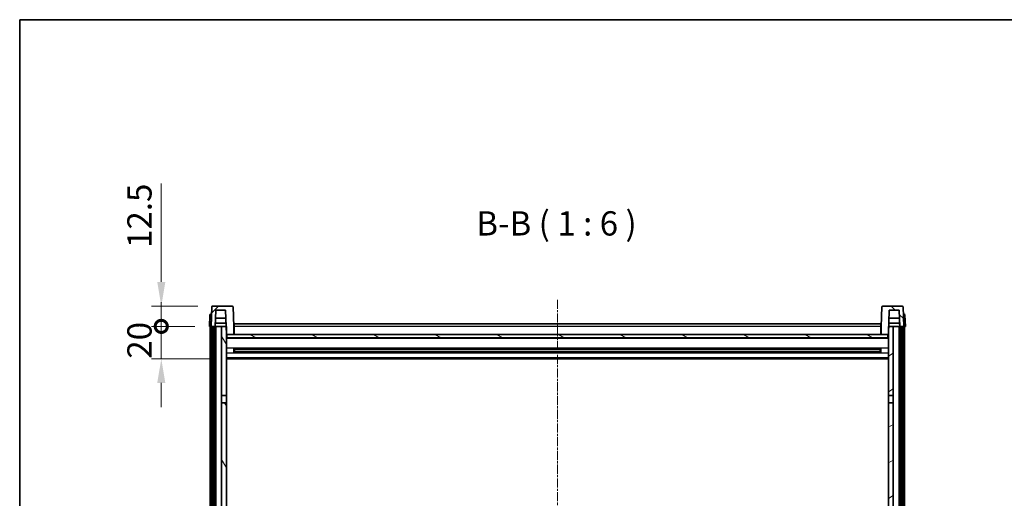
# Model space of a CAD drawing. Units: millimetres. Extents: x 1 to 12387, y 3 to 1689.
# Drawn here: x 1575 to 2183, y 1393 to 1689 of the extents above; entities that cross this region are included whole.
import ezdxf

# ---------------------------------------------------------------- set-up
doc = ezdxf.new("R2010")
doc.units = ezdxf.units.MM
doc.linetypes.add('CHAIN', pattern=[0.3543, 0.2362, -0.0295, 0.0591, -0.0295])
for name, color, linetype, lineweight in [('Border (ISO)', 7, 'Continuous', 35), ('Dimension (ISO)', 7, 'Continuous', 18), ('Dimension (ISO) @ 1', 7, 'Continuous', 18), ('Symbol (ISO)', 7, 'Continuous', 18), ('Visible (ISO)', 7, 'Continuous', 35), ('Visible Narrow (ISO)', 7, 'Continuous', 25)]:
    doc.layers.add(name, color=color, linetype=linetype, lineweight=lineweight)
doc.layers.add('Centerline (ISO)', color=7, linetype='Continuous', lineweight=18, true_color=0x80ffff)
doc.layers.add('Hatch (ISO)', color=1, linetype='Continuous', lineweight=18, true_color=0xff0000)
doc.styles.add('Note Text (TK)', font='MS PGothic.ttf')
doc.dimstyles.new('Default - Method 1b (TK)', dxfattribs={"dimscale": 4, "dimtxt": 2.5, "dimasz": 2.5, "dimexe": 1, "dimexo": 1.5, "dimgap": 1, "dimtad": 1, "dimtoh": 1, "dimrnd": 1e-08, "dimdsep": 46, "dimtxsty": 'Note Text (TK)', "dimcen": 0.09, "dimdle": 5, "dimclrd": 100, "dimclre": 100, "dimclrt": 7, "dimadec": 1, "dimazin": 1, "dimtfac": 1, "dimtmove": 0, "dimatfit": 3, "dimfxl": 0, "dimtolj": 1, "dimlwd": -1, "dimlwe": -1, "dimarcsym": 0})

# ---------------------------------------------------------------- blocks, each defined once
blk = doc.blocks.new('図面枠 tk図枠')
at = {"layer": 'Border (ISO)'}
for q in [(405.5, 289), (14.5, 8)]:
    blk.add_line((14.5, 289), q, dxfattribs=at)
blk = doc.blocks.new('_DotSmall')
at = {"color": 0, "linetype": 'ByBlock', "const_width": 0.5}
blk.add_lwpolyline([(-0.0625, 0, 1), (0.0625, 0, 1)], format="xyb", close=True, dxfattribs=at)
blk = doc.blocks.new('*D115')
at = {"layer": 'Defpoints', "color": 0, "transparency": 16777216}
for p in [(1662.25, 1498.88), (1692, 1498.88), (1701.5, 1478.88)]:
    blk.add_point(p, dxfattribs=at)
at = {"layer": 'Dimension (ISO)', "color": 100, "transparency": 16777216}
for p, q in [((1662.25, 1498.88), (1662.25, 1513.88)), ((1683, 1498.88), (1656.25, 1498.88)), ((1662.25, 1478.88), (1662.25, 1498.88)), ((1692.5, 1478.88), (1656.25, 1478.88)), ((1662.25, 1463.88), (1662.25, 1448.88))]:
    blk.add_line(p, q, dxfattribs=at)
blk.add_solid([(1659.75, 1463.88), (1664.75, 1463.88), (1662.25, 1478.88)], dxfattribs=at)
at = {"layer": 'Dimension (ISO)', "color": 100, "transparency": 16777216, "xscale": 15, "yscale": 15, "zscale": 15, "rotation": 270}
blk.add_blockref('_DotSmall', (1662.25, 1498.88), dxfattribs=at)
at = {"layer": 'Dimension (ISO)', "color": 7, "transparency": 16777216, "insert": (1648.75, 1478.9), "char_height": 15, "attachment_point": 4, "rotation": 90, "style": 'Note Text (TK)'}
blk.add_mtext('\\A1;20', dxfattribs=at)
blk = doc.blocks.new('*D116')
at = {"layer": 'Defpoints', "color": 0, "transparency": 16777216}
for p in [(1662.25, 1511.38), (1693.91, 1511.38), (1692, 1498.88)]:
    blk.add_point(p, dxfattribs=at)
at = {"layer": 'Dimension (ISO)', "color": 100, "transparency": 16777216}
for p, q in [((1662.25, 1526.38), (1662.25, 1587.13)), ((1684.91, 1511.38), (1656.25, 1511.38)), ((1662.25, 1498.88), (1662.25, 1511.38)), ((1683, 1498.88), (1656.25, 1498.88)), ((1662.25, 1498.88), (1662.25, 1483.88))]:
    blk.add_line(p, q, dxfattribs=at)
blk.add_solid([(1659.75, 1526.38), (1664.75, 1526.38), (1662.25, 1511.38)], dxfattribs=at)
at = {"layer": 'Dimension (ISO)', "color": 100, "transparency": 16777216, "xscale": 15, "yscale": 15, "zscale": 15, "rotation": 90}
blk.add_blockref('_DotSmall', (1662.25, 1498.88), dxfattribs=at)
at = {"layer": 'Dimension (ISO)', "color": 7, "transparency": 16777216, "insert": (1648.75, 1547.38), "char_height": 15, "attachment_point": 4, "rotation": 90, "style": 'Note Text (TK)'}
blk.add_mtext('\\A1;12.5', dxfattribs=at)

msp = doc.modelspace()

# ---------------------------------------------------------------- hatches: boundary and pattern name
at = {"layer": 'Hatch (ISO)'}
h = msp.add_hatch(dxfattribs=at)
h.set_pattern_fill('ANSI31', color=256, scale=152.4, style=0)
h.set_pattern_definition([(45, (1487.754, -45.47), (-13.47038, 13.47038), [])])
edge = h.paths.add_edge_path()
edge.add_line((1706.0757, 1511.375), (1693.9144, 1511.375))
edge.add_ellipse((1693.9144, 1510.875), major_axis=(0, 0.5), ratio=1, start_angle=0, end_angle=88)
edge.add_line((1693.4147, 1510.8925), (1692.9951, 1498.875))
edge.add_line((1692.9951, 1498.875), (1693.7451, 1498.875))
edge.add_line((1693.7451, 1498.875), (1694.7451, 1498.875))
edge.add_line((1694.7451, 1498.875), (1695.4966, 1498.875))
edge.add_line((1695.4966, 1498.875), (1695.8458, 1508.875))
edge.add_line((1695.8458, 1508.875), (1701.9713, 1508.875))
edge.add_line((1701.9713, 1508.875), (1702.3205, 1498.875))
edge.add_line((1702.3205, 1498.875), (1702.4951, 1493.875))
edge.add_line((1702.4951, 1493.875), (1702.7451, 1493.875))
edge.add_line((1702.7451, 1493.875), (1706.9951, 1493.875))
edge.add_line((1706.9951, 1493.875), (1706.9951, 1498.875))
edge.add_line((1706.9951, 1498.875), (1706.5754, 1510.8925))
edge.add_ellipse((1706.0757, 1510.875), major_axis=(0.4997, 0.0174), ratio=1, start_angle=0, end_angle=88)
h = msp.add_hatch(dxfattribs=at)
h.set_pattern_fill('ANSI31', color=256, scale=152.4, angle=90.0002105, style=0)
h.set_pattern_definition([(135.0002, (1487.754, -45.47), (-13.47033, -13.47043), [])])
edge = h.paths.add_edge_path()
edge.add_line((2120.0757, 1511.375), (2107.9144, 1511.375))
edge.add_ellipse((2107.9144, 1510.875), major_axis=(0, 0.5), ratio=1, start_angle=0, end_angle=88)
edge.add_line((2107.4147, 1510.8925), (2106.9951, 1498.875))
edge.add_line((2106.9951, 1498.875), (2106.9951, 1493.875))
edge.add_line((2106.9951, 1493.875), (2111.2451, 1493.875))
edge.add_line((2111.2451, 1493.875), (2111.4951, 1493.875))
edge.add_line((2111.4951, 1493.875), (2111.6697, 1498.875))
edge.add_line((2111.6697, 1498.875), (2112.0189, 1508.875))
edge.add_line((2112.0189, 1508.875), (2118.1443, 1508.875))
edge.add_line((2118.1443, 1508.875), (2118.4935, 1498.875))
edge.add_line((2118.4935, 1498.875), (2119.2451, 1498.875))
edge.add_line((2119.2451, 1498.875), (2120.2451, 1498.875))
edge.add_line((2120.2451, 1498.875), (2120.9951, 1498.875))
edge.add_line((2120.9951, 1498.875), (2120.5754, 1510.8925))
edge.add_ellipse((2120.0757, 1510.875), major_axis=(0.4997, 0.0174), ratio=1, start_angle=0, end_angle=88)
h = msp.add_hatch(dxfattribs=at)
h.set_pattern_fill('ANSI31', color=256, scale=152.4, angle=14.9999778, style=0)
h.set_pattern_definition([(60, (1487.754, -45.47), (-16.49778, 9.525), [])])
h.paths.add_polyline_path([(2119.2451, 1498.875), (2119.2451, 1079.375), (2120.2451, 1079.375), (2120.2451, 1498.875)])
h.paths.add_polyline_path([(1693.7451, 1498.875), (1693.7451, 1079.375), (1694.7451, 1079.375), (1694.7451, 1498.875)])
h = msp.add_hatch(dxfattribs=at)
h.set_pattern_fill('ANSI31', color=256, scale=152.4, angle=75.0001754, style=0)
h.set_pattern_definition([(120.0002, (1487.754, -45.47), (-16.49775, -9.52505), [])])
h.paths.add_polyline_path([(1699.4951, 1083.875), (1699.4951, 1082.375), (1699.4951, 1081.375), (1702.4951, 1081.375), (1702.4951, 1083.875)])
h.paths.add_polyline_path([(1699.4951, 1456.125), (1702.4951, 1456.125), (1702.4951, 1493.875), (1702.4951, 1498.875), (1702.3205, 1498.875), (1699.4951, 1498.875)])
h.paths.add_polyline_path([(1699.4951, 1090.375), (1699.4951, 1088.875), (1702.4951, 1088.875), (1702.4951, 1091.275), (1702.4951, 1114.125), (1699.4951, 1114.125)])
h.paths.add_polyline_path([(1699.4951, 1118.625), (1702.4951, 1118.625), (1702.4951, 1451.625), (1699.4951, 1451.625)])
h = msp.add_hatch(dxfattribs=at)
h.set_pattern_fill('ANSI31', color=256, scale=152.4, angle=-14.9999778, style=0)
h.set_pattern_definition([(30, (1487.754, -45.47), (-9.525, 16.49778), [])])
h.paths.add_polyline_path([(2114.4951, 1082.375), (2114.4951, 1083.875), (2111.4951, 1083.875), (2111.4951, 1081.375), (2114.4951, 1081.375)])
h.paths.add_polyline_path([(2111.4951, 1456.125), (2114.4951, 1456.125), (2114.4951, 1498.875), (2111.6697, 1498.875), (2111.4951, 1498.875), (2111.4951, 1493.875)])
h.paths.add_polyline_path([(2114.4951, 1088.875), (2114.4951, 1090.375), (2114.4951, 1114.125), (2111.4951, 1114.125), (2111.4951, 1091.275), (2111.4951, 1088.875)])
h.paths.add_polyline_path([(2111.4951, 1118.625), (2114.4951, 1118.625), (2114.4951, 1451.625), (2111.4951, 1451.625)])
h = msp.add_hatch(dxfattribs=at)
h.set_pattern_fill('ANSI31', color=256, scale=152.4, angle=105.0002455, style=0)
h.set_pattern_definition([(150.0002, (1487.754, -45.47), (-9.52493, -16.49782), [])])
h.paths.add_polyline_path([(1702.7451, 1493.875), (1702.7451, 1491.875), (2111.2451, 1491.875), (2111.2451, 1493.875), (2106.9951, 1493.875), (1706.9951, 1493.875)])

# ---------------------------------------------------------------- linework, layer by layer
at = {"layer": 'Centerline (ISO)', "linetype": 'CHAIN', "ltscale": 23.990969}
msp.add_line((1906.9951, 1515.375), (1906.9951, 1046.375), dxfattribs=at)
at = {"layer": 'Visible (ISO)'}
for p, q in [((1693.4147, 1510.8925), (1692.9951, 1498.875)), ((1706.0757, 1511.375), (1693.9144, 1511.375)), ((1695.4966, 1498.875), (1695.8458, 1508.875)), ((1695.8458, 1508.875), (1701.9713, 1508.875)), ((1701.9713, 1508.875), (1702.4951, 1493.875)), ((1706.9951, 1498.875), (1706.5754, 1510.8925)), ((2107.4147, 1510.8925), (2106.9951, 1498.875)), ((2120.0757, 1511.375), (2107.9144, 1511.375)), ((2111.4951, 1493.875), (2112.0189, 1508.875)), ((2112.0189, 1508.875), (2118.1443, 1508.875)), ((2118.1443, 1508.875), (2118.4935, 1498.875)), ((2120.9951, 1498.875), (2120.5754, 1510.8925)), ((1692.2401, 1505.8925), (1691.9951, 1498.875)), ((1692.7398, 1506.375), (1693.2395, 1506.375)), ((1693.257, 1506.375), (1693.2395, 1506.375)), ((1702.1459, 1503.875), (1695.6712, 1503.875)), ((2118.3189, 1503.875), (2111.8443, 1503.875)), ((2120.7506, 1506.375), (2120.7332, 1506.375)), ((2120.7506, 1506.375), (2121.2503, 1506.375)), ((2121.9951, 1498.875), (2121.75, 1505.8925)), ((1692.9945, 1498.875), (1691.9951, 1498.875)), ((1692.4951, 1081.375), (1692.4951, 1498.875)), ((1692.9951, 1498.875), (1692.9945, 1498.875)), ((1692.9951, 1498.875), (1695.4966, 1498.875)), ((1693.4951, 1081.375), (1693.4951, 1498.875)), ((1693.7451, 1498.875), (1693.7451, 1079.375)), ((1694.7451, 1498.875), (1693.7451, 1498.875)), ((1694.7451, 1079.375), (1694.7451, 1498.875)), ((1694.8451, 1081.375), (1694.8451, 1498.875)), ((1695.8451, 1498.875), (1695.4966, 1498.875)), ((1695.4972, 1498.875), (1695.567, 1500.875)), ((1702.2506, 1500.875), (1695.5664, 1500.875)), ((1699.4951, 1498.875), (1695.8451, 1498.875)), ((1695.8451, 1081.375), (1695.8451, 1498.875)), ((1702.4951, 1498.875), (1699.4951, 1498.875)), ((1699.4951, 1498.875), (1699.4951, 1456.125)), ((1702.4951, 1456.125), (1702.4951, 1498.875)), ((1707.2451, 1498.875), (1706.9951, 1498.875)), ((1706.9951, 1493.875), (1706.9951, 1498.875)), ((1707.2451, 1500.375), (2106.7451, 1500.375)), ((1707.2451, 1498.875), (1707.2451, 1500.375)), ((1707.2451, 1498.875), (1707.2451, 1493.875)), ((2106.7451, 1500.375), (2106.7451, 1498.875)), ((2106.9951, 1498.875), (2106.7451, 1498.875)), ((2106.7451, 1493.875), (2106.7451, 1498.875)), ((2106.9951, 1498.875), (2106.9951, 1493.875)), ((2114.4951, 1498.875), (2111.4951, 1498.875)), ((2111.4951, 1498.875), (2111.4951, 1456.125)), ((2118.4237, 1500.875), (2111.7395, 1500.875)), ((2114.4951, 1456.125), (2114.4951, 1498.875)), ((2118.1451, 1498.875), (2114.4951, 1498.875)), ((2118.4935, 1498.875), (2118.1451, 1498.875)), ((2118.1451, 1081.375), (2118.1451, 1498.875)), ((2118.4929, 1498.875), (2118.4231, 1500.875)), ((2118.4935, 1498.875), (2120.9951, 1498.875)), ((2119.1451, 1081.375), (2119.1451, 1498.875)), ((2119.2451, 1498.875), (2119.2451, 1079.375)), ((2120.2451, 1498.875), (2119.2451, 1498.875)), ((2120.2451, 1079.375), (2120.2451, 1498.875)), ((2120.4951, 1081.375), (2120.4951, 1498.875)), ((2120.9957, 1498.875), (2120.9951, 1498.875)), ((2121.9951, 1498.875), (2120.9957, 1498.875)), ((2121.4951, 1081.375), (2121.4951, 1498.875)), ((1702.4951, 1493.875), (1706.9951, 1493.875)), ((2111.4951, 1491.775), (1702.4951, 1491.775)), ((1702.7451, 1493.875), (1702.7451, 1491.875)), ((2111.2451, 1493.875), (1702.7451, 1493.875)), ((1702.7451, 1491.875), (2111.2451, 1491.875)), ((1707.2451, 1493.975), (1706.9951, 1493.975)), ((2106.9951, 1493.975), (2106.7451, 1493.975)), ((2106.9951, 1493.875), (2111.4951, 1493.875)), ((2111.2451, 1491.875), (2111.2451, 1493.875)), ((1707.0656, 1482.6975), (1707.0656, 1485.0525)), ((2106.6506, 1484.9507), (1707.3395, 1484.9507)), ((1707.4951, 1484.9507), (1707.4951, 1482.7994)), ((1713.2951, 1484.6824), (1707.4951, 1484.6824)), ((2106.4951, 1484.623), (1707.4951, 1484.623)), ((1713.2951, 1484.9507), (1713.2951, 1484.7575)), ((1713.2951, 1484.6824), (1713.2951, 1484.7575)), ((2100.6951, 1484.7575), (2100.6951, 1484.9507)), ((2100.6951, 1484.7575), (2100.6951, 1484.6824)), ((2106.4951, 1484.6824), (2100.6951, 1484.6824)), ((2106.4951, 1482.7994), (2106.4951, 1484.9507)), ((2106.9246, 1485.0525), (2106.9246, 1482.6975)), ((2111.4951, 1478.875), (1702.4951, 1478.875)), ((2106.6506, 1482.7994), (1707.3395, 1482.7994)), ((2106.4951, 1483.127), (1707.4951, 1483.127)), ((1707.4951, 1483.0676), (1713.2951, 1483.0676)), ((1713.2951, 1482.9925), (1713.2951, 1483.0676)), ((1713.2951, 1482.9925), (1713.2951, 1482.7994)), ((2100.6951, 1483.0676), (2106.4951, 1483.0676)), ((2100.6951, 1483.0676), (2100.6951, 1482.9925)), ((2100.6951, 1482.7994), (2100.6951, 1482.9925)), ((1699.4951, 1456.125), (1702.4951, 1456.125)), ((1699.4951, 1451.625), (1699.4951, 1456.125)), ((1702.4951, 1456.125), (1702.4951, 1451.625)), ((2111.4951, 1456.125), (2114.4951, 1456.125)), ((2111.4951, 1451.625), (2111.4951, 1456.125)), ((2114.4951, 1456.125), (2114.4951, 1451.625)), ((1702.4951, 1451.625), (1699.4951, 1451.625)), ((1699.4951, 1451.625), (1699.4951, 1118.625)), ((1702.4951, 1118.625), (1702.4951, 1451.625)), ((2114.4951, 1451.625), (2111.4951, 1451.625)), ((2111.4951, 1451.625), (2111.4951, 1118.625)), ((2114.4951, 1118.625), (2114.4951, 1451.625))]:
    msp.add_line(p, q, dxfattribs=at)
for centre, start, end in [((1693.9144, 1510.875), 90, 178), ((1706.0757, 1510.875), 2, 90), ((2107.9144, 1510.875), 90, 178), ((2120.0757, 1510.875), 2, 90), ((1692.7398, 1505.875), 90, 178), ((2121.2503, 1505.875), 2, 90)]:
    msp.add_arc(centre, 0.5, start, end, dxfattribs=at)
at = {"layer": 'Visible Narrow (ISO)'}
for p, q in [((1692.9945, 1498.875), (1693.2395, 1505.8925)), ((1693.2395, 1505.8925), (1693.2395, 1506.375)), ((1693.2395, 1505.8925), (1693.2401, 1505.8925)), ((2120.75, 1505.8925), (2120.7506, 1505.8925)), ((2120.7506, 1505.8925), (2120.7506, 1506.375)), ((2120.7506, 1505.8925), (2120.9957, 1498.875)), ((1707.2451, 1498.375), (1706.9951, 1498.375)), ((2106.7451, 1498.875), (1707.2451, 1498.875)), ((2106.9951, 1498.375), (2106.7451, 1498.375)), ((2111.4951, 1491.375), (1702.4951, 1491.375)), ((1707.2451, 1494.375), (1706.9951, 1494.375)), ((2106.9951, 1494.375), (2106.7451, 1494.375)), ((2111.4951, 1485.3507), (1702.4951, 1485.3507)), ((2100.6951, 1484.7575), (1713.2951, 1484.7575)), ((2111.4951, 1482.3994), (1702.4951, 1482.3994)), ((2111.4951, 1479.375), (1702.4951, 1479.375)), ((2100.6951, 1482.9925), (1713.2951, 1482.9925))]:
    msp.add_line(p, q, dxfattribs=at)
for centre, major_axis, start_param, end_param in [((1693.2401, 1505.875), (1, -0.0174), 1.57170981, 3.14128816), ((2120.75, 1505.875), (1, 0.0174), 0.00030449, 1.56988285)]:
    msp.add_ellipse(centre, major_axis=major_axis, ratio=0.01743381, start_param=start_param, end_param=end_param, dxfattribs=at)

# ---------------------------------------------------------------- block references
at = {"xscale": 6, "yscale": 6, "zscale": 6}
msp.add_blockref('図面枠 tk図枠', (1487.7542, -45.4695), dxfattribs=at)

# ---------------------------------------------------------------- texts
at = {"layer": 'Symbol (ISO)', "color": 7, "insert": (1856.8429, 1550.3824), "char_height": 15, "attachment_point": 7, "style": 'Note Text (TK)'}
msp.add_mtext('B-B ( 1 : 6 )', dxfattribs=at)

# ---------------------------------------------------------------- dimensions: what is measured, and where the dimension line sits
at = {"layer": 'Dimension (ISO) @ 1', "color": 100, "true_color": 0x00ff3f}
for base, p1, p2, override, picture, middle in [((1662.2451, 1511.375), (1691.9951, 1498.875), (1693.9144, 1511.375), {"dimscale": 1, "dimtxt": 15, "dimasz": 15, "dimexe": 6, "dimexo": 9, "dimgap": 6, "dimtoh": 0, "dimdec": 2, "dimblk1": 'DotSmall', "dimsah": 1, "dimcen": 0.54, "dimdle": 0, "dimtol": 0, "dimlim": 0, "dimtp": 0, "dimtm": 0, "dimtdec": 2, "dimtix": 0, "dimtofl": 1, "dimtmove": 0, "dimatfit": 1}, '*D116', (1662.2451, 1564.25)), ((1662.2451, 1498.875), (1701.4951, 1478.875), (1691.9951, 1498.875), {"dimscale": 1, "dimtxt": 15, "dimasz": 15, "dimexe": 6, "dimexo": 9, "dimgap": 6, "dimtoh": 0, "dimdec": 2, "dimblk2": 'DotSmall', "dimsah": 1, "dimcen": 0.54, "dimdle": 0, "dimtol": 0, "dimlim": 0, "dimtp": 0, "dimtm": 0, "dimtdec": 2, "dimtix": 0, "dimtofl": 1, "dimtmove": 0, "dimatfit": 1}, '*D115', (1662.2451, 1488.875))]:
    dim = msp.add_linear_dim(base=base, p1=p1, p2=p2, angle=90, dimstyle='Default - Method 1b (TK)', override=override, dxfattribs=at)
    dim.commit()
    dim.dimension.update_dxf_attribs({"geometry": picture, "text_midpoint": middle, "dimtype": 128})

doc.saveas('drawing.dxf')
